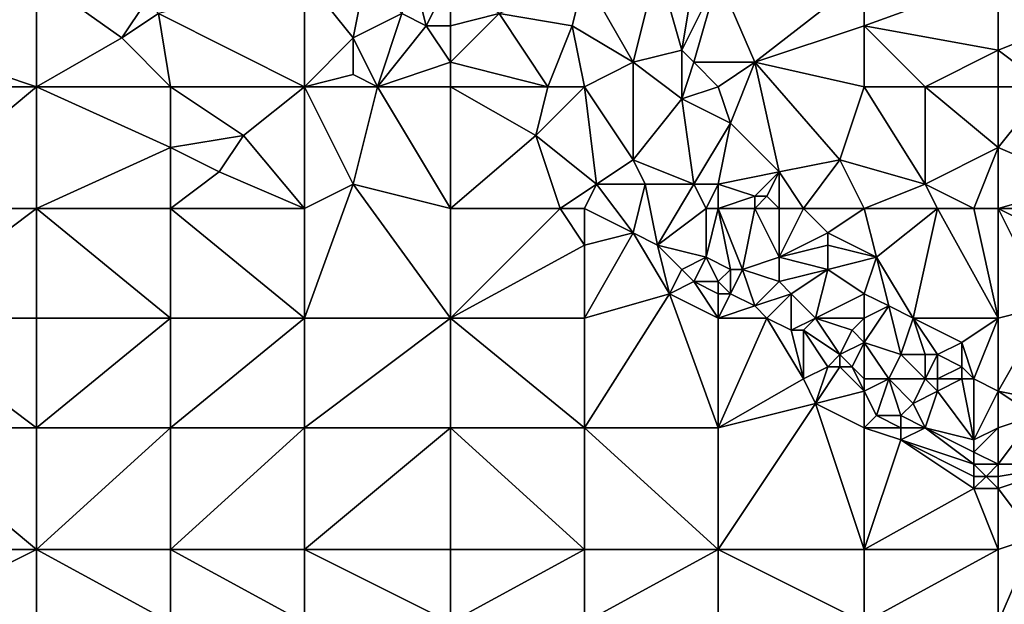
# Model space of a CAD drawing. Units: metres. Extents: x 72500 to 73125, y 354000 to 354500.
# Drawn here: x 72902 to 72982, y 354292 to 354340 of the extents above; entities that cross this region are included whole.
import ezdxf

# ---------------------------------------------------------------- set-up
doc = ezdxf.new("R2010")
doc.units = ezdxf.units.M
doc.layers.add('Terrain', color=15, linetype='Continuous')

msp = doc.modelspace()

# ---------------------------------------------------------------- linework, layer by layer
at = {"layer": 'Terrain'}
for points in [[(72948, 354344, 253.35), (72952, 354337, 253.09), (72954, 354345, 252.86), (72948, 354344, 253.35)], [(72954, 354345, 252.86), (72952, 354337, 253.09), (72956, 354338, 253.2), (72954, 354345, 252.86)], [(72957, 354344, 252.79), (72954, 354345, 252.86), (72956, 354338, 253.2), (72957, 354344, 252.79)], [(72982, 354344, 253.13), (72987, 354340, 253.24), (72987, 354345, 253.34), (72982, 354344, 253.13)], [(72891, 354344, 253.25), (72894, 354338, 253.35), (72903, 354344, 253.25), (72891, 354344, 253.25)], [(72903, 354344, 253.25), (72894, 354338, 253.35), (72903, 354335, 253.29), (72903, 354344, 253.25)], [(72910, 354339, 253.4), (72912, 354342, 253.23), (72903, 354344, 253.25), (72910, 354339, 253.4)], [(72910, 354339, 253.4), (72903, 354344, 253.25), (72903, 354335, 253.29), (72910, 354339, 253.4)], [(72925, 354344, 253.25), (72913, 354341, 253.2), (72925, 354335, 253.4), (72925, 354344, 253.25)], [(72925, 354344, 253.25), (72925, 354335, 253.4), (72929, 354339, 253.22), (72925, 354344, 253.25)], [(72930, 354344, 253.57), (72925, 354344, 253.25), (72929, 354339, 253.22), (72930, 354344, 253.57)], [(72930, 354344, 253.57), (72929, 354339, 253.22), (72933, 354341, 253.59), (72930, 354344, 253.57)], [(72934, 354344, 253.42), (72933, 354341, 253.59), (72935, 354340, 253.57), (72934, 354344, 253.42)], [(72937, 354344, 253.3), (72934, 354344, 253.42), (72935, 354340, 253.57), (72937, 354344, 253.3)], [(72937, 354344, 253.3), (72935, 354340, 253.57), (72937, 354340, 253.52), (72937, 354344, 253.3)], [(72937, 354344, 253.3), (72937, 354340, 253.52), (72941, 354341, 253.46), (72937, 354344, 253.3)], [(72948, 354344, 253.35), (72941, 354341, 253.46), (72947, 354340, 253.25), (72948, 354344, 253.35)], [(72948, 354344, 253.35), (72947, 354340, 253.25), (72952, 354337, 253.09), (72948, 354344, 253.35)], [(72959, 354344, 252.8), (72957, 354344, 252.79), (72956, 354338, 253.2), (72959, 354344, 252.8)], [(72959, 354344, 252.8), (72956, 354338, 253.2), (72957, 354337, 253.14), (72959, 354344, 252.8)], [(72959, 354344, 252.8), (72957, 354337, 253.14), (72962, 354337, 252.92), (72959, 354344, 252.8)], [(72971, 354344, 253.13), (72959, 354344, 252.8), (72962, 354337, 252.92), (72971, 354344, 253.13)], [(72971, 354344, 253.13), (72962, 354337, 252.92), (72971, 354340, 253.28), (72971, 354344, 253.13)], [(72971, 354344, 253.13), (72971, 354340, 253.28), (72982, 354344, 253.13), (72971, 354344, 253.13)], [(72982, 354344, 253.13), (72971, 354340, 253.28), (72982, 354338, 253.34), (72982, 354344, 253.13)], [(72982, 354344, 253.13), (72982, 354338, 253.34), (72987, 354340, 253.24), (72982, 354344, 253.13)], [(72910, 354339, 253.4), (72913, 354341, 253.2), (72912, 354342, 253.23), (72910, 354339, 253.4)], [(72914, 354335, 253.32), (72913, 354341, 253.2), (72910, 354339, 253.4), (72914, 354335, 253.32)], [(72925, 354335, 253.4), (72913, 354341, 253.2), (72914, 354335, 253.32), (72925, 354335, 253.4)], [(72931, 354335, 253.28), (72933, 354341, 253.59), (72929, 354339, 253.22), (72931, 354335, 253.28)], [(72931, 354335, 253.28), (72935, 354340, 253.57), (72933, 354341, 253.59), (72931, 354335, 253.28)], [(72937, 354337, 253.48), (72941, 354341, 253.46), (72937, 354340, 253.52), (72937, 354337, 253.48)], [(72937, 354337, 253.48), (72945, 354335, 253.41), (72941, 354341, 253.46), (72937, 354337, 253.48)], [(72945, 354335, 253.41), (72947, 354340, 253.25), (72941, 354341, 253.46), (72945, 354335, 253.41)], [(72931, 354335, 253.28), (72937, 354337, 253.48), (72935, 354340, 253.57), (72931, 354335, 253.28)], [(72937, 354337, 253.48), (72937, 354340, 253.52), (72935, 354340, 253.57), (72937, 354337, 253.48)], [(72948, 354335, 253.27), (72947, 354340, 253.25), (72945, 354335, 253.41), (72948, 354335, 253.27)], [(72948, 354335, 253.27), (72952, 354337, 253.09), (72947, 354340, 253.25), (72948, 354335, 253.27)], [(72971, 354335, 253.22), (72971, 354340, 253.28), (72962, 354337, 252.92), (72971, 354335, 253.22)], [(72971, 354335, 253.22), (72976, 354335, 253.34), (72971, 354340, 253.28), (72971, 354335, 253.22)], [(72971, 354340, 253.28), (72976, 354335, 253.34), (72982, 354338, 253.34), (72971, 354340, 253.28)], [(72982, 354338, 253.34), (72986, 354335, 253.41), (72987, 354340, 253.24), (72982, 354338, 253.34)], [(72914, 354335, 253.32), (72910, 354339, 253.4), (72903, 354335, 253.29), (72914, 354335, 253.32)], [(72929, 354336, 253.23), (72929, 354339, 253.22), (72925, 354335, 253.4), (72929, 354336, 253.23)], [(72931, 354335, 253.28), (72929, 354339, 253.22), (72929, 354336, 253.23), (72931, 354335, 253.28)], [(72891, 354335, 253.25), (72903, 354335, 253.29), (72894, 354338, 253.35), (72891, 354335, 253.25)], [(72952, 354337, 253.09), (72956, 354334, 253.06), (72956, 354338, 253.2), (72952, 354337, 253.09)], [(72957, 354337, 253.14), (72956, 354338, 253.2), (72956, 354334, 253.06), (72957, 354337, 253.14)], [(72982, 354335, 253.26), (72982, 354338, 253.34), (72976, 354335, 253.34), (72982, 354335, 253.26)], [(72982, 354335, 253.26), (72986, 354335, 253.41), (72982, 354338, 253.34), (72982, 354335, 253.26)], [(72937, 354335, 253.37), (72937, 354337, 253.48), (72931, 354335, 253.28), (72937, 354335, 253.37)], [(72937, 354335, 253.37), (72945, 354335, 253.41), (72937, 354337, 253.48), (72937, 354335, 253.37)], [(72948, 354335, 253.27), (72952, 354329, 253.3), (72952, 354337, 253.09), (72948, 354335, 253.27)], [(72952, 354337, 253.09), (72952, 354329, 253.3), (72956, 354334, 253.06), (72952, 354337, 253.09)], [(72959, 354335, 253.04), (72957, 354337, 253.14), (72956, 354334, 253.06), (72959, 354335, 253.04)], [(72962, 354337, 252.92), (72957, 354337, 253.14), (72959, 354335, 253.04), (72962, 354337, 252.92)], [(72962, 354337, 252.92), (72959, 354335, 253.04), (72960, 354332, 253.18), (72962, 354337, 252.92)], [(72962, 354337, 252.92), (72960, 354332, 253.18), (72964, 354328, 253), (72962, 354337, 252.92)], [(72971, 354335, 253.22), (72962, 354337, 252.92), (72969, 354329, 253.39), (72971, 354335, 253.22)], [(72962, 354337, 252.92), (72964, 354328, 253), (72969, 354329, 253.39), (72962, 354337, 252.92)], [(72931, 354335, 253.28), (72929, 354336, 253.23), (72925, 354335, 253.4), (72931, 354335, 253.28)], [(72891, 354335, 253.25), (72891, 354325, 253.05), (72903, 354335, 253.29), (72891, 354335, 253.25)], [(72903, 354335, 253.29), (72891, 354325, 253.05), (72903, 354325, 253.17), (72903, 354335, 253.29)], [(72914, 354330, 253.39), (72903, 354335, 253.29), (72903, 354325, 253.17), (72914, 354330, 253.39)], [(72914, 354335, 253.32), (72903, 354335, 253.29), (72914, 354330, 253.39), (72914, 354335, 253.32)], [(72914, 354335, 253.32), (72914, 354330, 253.39), (72920, 354331, 253.28), (72914, 354335, 253.32)], [(72925, 354335, 253.4), (72914, 354335, 253.32), (72920, 354331, 253.28), (72925, 354335, 253.4)], [(72925, 354335, 253.4), (72920, 354331, 253.28), (72925, 354325, 253.27), (72925, 354335, 253.4)], [(72929, 354327, 253.38), (72925, 354335, 253.4), (72925, 354325, 253.27), (72929, 354327, 253.38)], [(72931, 354335, 253.28), (72925, 354335, 253.4), (72929, 354327, 253.38), (72931, 354335, 253.28)], [(72931, 354335, 253.28), (72929, 354327, 253.38), (72937, 354325, 253.24), (72931, 354335, 253.28)], [(72937, 354335, 253.37), (72931, 354335, 253.28), (72937, 354325, 253.24), (72937, 354335, 253.37)], [(72937, 354335, 253.37), (72937, 354325, 253.24), (72944, 354331, 253.43), (72937, 354335, 253.37)], [(72937, 354335, 253.37), (72944, 354331, 253.43), (72945, 354335, 253.41), (72937, 354335, 253.37)], [(72948, 354335, 253.27), (72945, 354335, 253.41), (72944, 354331, 253.43), (72948, 354335, 253.27)], [(72948, 354335, 253.27), (72944, 354331, 253.43), (72949, 354327, 253.27), (72948, 354335, 253.27)], [(72948, 354335, 253.27), (72949, 354327, 253.27), (72952, 354329, 253.3), (72948, 354335, 253.27)], [(72959, 354335, 253.04), (72956, 354334, 253.06), (72960, 354332, 253.18), (72959, 354335, 253.04)], [(72971, 354335, 253.22), (72969, 354329, 253.39), (72976, 354327, 253.53), (72971, 354335, 253.22)], [(72971, 354335, 253.22), (72976, 354327, 253.53), (72976, 354335, 253.34), (72971, 354335, 253.22)], [(72982, 354335, 253.26), (72976, 354335, 253.34), (72982, 354330, 253.5), (72982, 354335, 253.26)], [(72976, 354335, 253.34), (72976, 354327, 253.53), (72982, 354330, 253.5), (72976, 354335, 253.34)], [(72982, 354335, 253.26), (72982, 354330, 253.5), (72986, 354335, 253.41), (72982, 354335, 253.26)], [(72986, 354335, 253.41), (72982, 354330, 253.5), (72989, 354327, 253.45), (72986, 354335, 253.41)], [(72957, 354327, 253.38), (72956, 354334, 253.06), (72952, 354329, 253.3), (72957, 354327, 253.38)], [(72960, 354332, 253.18), (72956, 354334, 253.06), (72957, 354327, 253.38), (72960, 354332, 253.18)], [(72960, 354332, 253.18), (72957, 354327, 253.38), (72959, 354327, 253.26), (72960, 354332, 253.18)], [(72964, 354328, 253), (72960, 354332, 253.18), (72959, 354327, 253.26), (72964, 354328, 253)], [(72918, 354328, 253.38), (72920, 354331, 253.28), (72914, 354330, 253.39), (72918, 354328, 253.38)], [(72925, 354325, 253.27), (72920, 354331, 253.28), (72918, 354328, 253.38), (72925, 354325, 253.27)], [(72937, 354325, 253.24), (72946, 354325, 253.16), (72944, 354331, 253.43), (72937, 354325, 253.24)], [(72946, 354325, 253.16), (72949, 354327, 253.27), (72944, 354331, 253.43), (72946, 354325, 253.16)], [(72914, 354325, 253.25), (72914, 354330, 253.39), (72903, 354325, 253.17), (72914, 354325, 253.25)], [(72918, 354328, 253.38), (72914, 354330, 253.39), (72914, 354325, 253.25), (72918, 354328, 253.38)], [(72980, 354325, 253.62), (72982, 354330, 253.5), (72976, 354327, 253.53), (72980, 354325, 253.62)], [(72982, 354325, 253.52), (72982, 354330, 253.5), (72980, 354325, 253.62), (72982, 354325, 253.52)], [(72982, 354325, 253.52), (72989, 354327, 253.45), (72982, 354330, 253.5), (72982, 354325, 253.52)], [(72953, 354327, 253.46), (72952, 354329, 253.3), (72949, 354327, 253.27), (72953, 354327, 253.46)], [(72957, 354327, 253.38), (72952, 354329, 253.3), (72953, 354327, 253.46), (72957, 354327, 253.38)], [(72966, 354325, 253.34), (72969, 354329, 253.39), (72964, 354328, 253), (72966, 354325, 253.34)], [(72971, 354325, 253.51), (72969, 354329, 253.39), (72966, 354325, 253.34), (72971, 354325, 253.51)], [(72971, 354325, 253.51), (72976, 354327, 253.53), (72969, 354329, 253.39), (72971, 354325, 253.51)], [(72925, 354325, 253.27), (72918, 354328, 253.38), (72914, 354325, 253.25), (72925, 354325, 253.27)], [(72962, 354326, 253.06), (72964, 354328, 253), (72959, 354327, 253.26), (72962, 354326, 253.06)], [(72963, 354326, 253.1), (72964, 354328, 253), (72962, 354326, 253.06), (72963, 354326, 253.1)], [(72964, 354325, 253.24), (72964, 354328, 253), (72963, 354326, 253.1), (72964, 354325, 253.24)], [(72966, 354325, 253.34), (72964, 354328, 253), (72964, 354325, 253.24), (72966, 354325, 253.34)], [(72929, 354327, 253.38), (72925, 354325, 253.27), (72925, 354316, 253.22), (72929, 354327, 253.38)], [(72929, 354327, 253.38), (72925, 354316, 253.22), (72937, 354316, 253.24), (72929, 354327, 253.38)], [(72937, 354325, 253.24), (72929, 354327, 253.38), (72937, 354316, 253.24), (72937, 354325, 253.24)], [(72948, 354325, 253.3), (72949, 354327, 253.27), (72946, 354325, 253.16), (72948, 354325, 253.3)], [(72948, 354325, 253.3), (72952, 354323, 253.56), (72949, 354327, 253.27), (72948, 354325, 253.3)], [(72953, 354327, 253.46), (72949, 354327, 253.27), (72952, 354323, 253.56), (72953, 354327, 253.46)], [(72953, 354327, 253.46), (72952, 354323, 253.56), (72954, 354322, 253.53), (72953, 354327, 253.46)], [(72957, 354327, 253.38), (72953, 354327, 253.46), (72954, 354322, 253.53), (72957, 354327, 253.38)], [(72958, 354325, 253.52), (72957, 354327, 253.38), (72954, 354322, 253.53), (72958, 354325, 253.52)], [(72958, 354325, 253.52), (72959, 354327, 253.26), (72957, 354327, 253.38), (72958, 354325, 253.52)], [(72959, 354325, 253.43), (72959, 354327, 253.26), (72958, 354325, 253.52), (72959, 354325, 253.43)], [(72962, 354326, 253.06), (72959, 354327, 253.26), (72959, 354325, 253.43), (72962, 354326, 253.06)], [(72971, 354325, 253.51), (72977, 354325, 253.45), (72976, 354327, 253.53), (72971, 354325, 253.51)], [(72980, 354325, 253.62), (72976, 354327, 253.53), (72977, 354325, 253.45), (72980, 354325, 253.62)], [(72982, 354325, 253.52), (72989, 354325, 253.34), (72989, 354327, 253.45), (72982, 354325, 253.52)], [(72962, 354325, 253.16), (72962, 354326, 253.06), (72959, 354325, 253.43), (72962, 354325, 253.16)], [(72964, 354325, 253.24), (72963, 354326, 253.1), (72962, 354325, 253.16), (72964, 354325, 253.24)], [(72962, 354325, 253.16), (72963, 354326, 253.1), (72962, 354326, 253.06), (72962, 354325, 253.16)], [(72891, 354325, 253.05), (72891, 354316, 253.05), (72903, 354325, 253.17), (72891, 354325, 253.05)], [(72903, 354325, 253.17), (72891, 354316, 253.05), (72903, 354316, 253.13), (72903, 354325, 253.17)], [(72903, 354325, 253.17), (72903, 354316, 253.13), (72914, 354316, 253.19), (72903, 354325, 253.17)], [(72914, 354325, 253.25), (72903, 354325, 253.17), (72914, 354316, 253.19), (72914, 354325, 253.25)], [(72914, 354325, 253.25), (72914, 354316, 253.19), (72925, 354316, 253.22), (72914, 354325, 253.25)], [(72925, 354325, 253.27), (72914, 354325, 253.25), (72925, 354316, 253.22), (72925, 354325, 253.27)], [(72937, 354325, 253.24), (72937, 354316, 253.24), (72946, 354325, 253.16), (72937, 354325, 253.24)], [(72946, 354325, 253.16), (72937, 354316, 253.24), (72948, 354322, 253.13), (72946, 354325, 253.16)], [(72948, 354325, 253.3), (72946, 354325, 253.16), (72948, 354322, 253.13), (72948, 354325, 253.3)], [(72948, 354325, 253.3), (72948, 354322, 253.13), (72952, 354323, 253.56), (72948, 354325, 253.3)], [(72958, 354325, 253.52), (72954, 354322, 253.53), (72958, 354321, 253.47), (72958, 354325, 253.52)], [(72959, 354325, 253.43), (72958, 354325, 253.52), (72958, 354321, 253.47), (72959, 354325, 253.43)], [(72959, 354325, 253.43), (72958, 354321, 253.47), (72960, 354320, 253.22), (72959, 354325, 253.43)], [(72959, 354325, 253.43), (72960, 354320, 253.22), (72961, 354320, 253.17), (72959, 354325, 253.43)], [(72962, 354325, 253.16), (72959, 354325, 253.43), (72961, 354320, 253.17), (72962, 354325, 253.16)], [(72962, 354325, 253.16), (72961, 354320, 253.17), (72964, 354321, 253.44), (72962, 354325, 253.16)], [(72964, 354325, 253.24), (72962, 354325, 253.16), (72964, 354321, 253.44), (72964, 354325, 253.24)], [(72966, 354325, 253.34), (72964, 354325, 253.24), (72964, 354321, 253.44), (72966, 354325, 253.34)], [(72966, 354325, 253.34), (72964, 354321, 253.44), (72968, 354323, 253.67), (72966, 354325, 253.34)], [(72971, 354325, 253.51), (72966, 354325, 253.34), (72968, 354323, 253.67), (72971, 354325, 253.51)], [(72971, 354325, 253.51), (72968, 354323, 253.67), (72972, 354321, 253.67), (72971, 354325, 253.51)], [(72971, 354325, 253.51), (72972, 354321, 253.67), (72977, 354325, 253.45), (72971, 354325, 253.51)], [(72977, 354325, 253.45), (72972, 354321, 253.67), (72975, 354316, 253.5), (72977, 354325, 253.45)], [(72977, 354325, 253.45), (72975, 354316, 253.5), (72982, 354316, 253.5), (72977, 354325, 253.45)], [(72980, 354325, 253.62), (72977, 354325, 253.45), (72982, 354316, 253.5), (72980, 354325, 253.62)], [(72982, 354325, 253.52), (72980, 354325, 253.62), (72982, 354316, 253.5), (72982, 354325, 253.52)], [(72982, 354325, 253.52), (72982, 354316, 253.5), (72986, 354317, 253.39), (72982, 354325, 253.52)], [(72982, 354325, 253.52), (72986, 354317, 253.39), (72988, 354322, 253.48), (72982, 354325, 253.52)], [(72982, 354325, 253.52), (72988, 354322, 253.48), (72989, 354325, 253.34), (72982, 354325, 253.52)], [(72948, 354316, 253.22), (72955, 354318, 253.14), (72952, 354323, 253.56), (72948, 354316, 253.22)], [(72948, 354316, 253.22), (72952, 354323, 253.56), (72948, 354322, 253.13), (72948, 354316, 253.22)], [(72955, 354318, 253.14), (72954, 354322, 253.53), (72952, 354323, 253.56), (72955, 354318, 253.14)], [(72964, 354321, 253.44), (72968, 354322, 253.65), (72968, 354323, 253.67), (72964, 354321, 253.44)], [(72968, 354322, 253.65), (72972, 354321, 253.67), (72968, 354323, 253.67), (72968, 354322, 253.65)], [(72937, 354316, 253.24), (72948, 354316, 253.22), (72948, 354322, 253.13), (72937, 354316, 253.24)], [(72955, 354318, 253.14), (72956, 354320, 253.44), (72954, 354322, 253.53), (72955, 354318, 253.14)], [(72956, 354320, 253.44), (72958, 354321, 253.47), (72954, 354322, 253.53), (72956, 354320, 253.44)], [(72968, 354320, 253.57), (72968, 354322, 253.65), (72964, 354321, 253.44), (72968, 354320, 253.57)], [(72968, 354320, 253.57), (72972, 354321, 253.67), (72968, 354322, 253.65), (72968, 354320, 253.57)], [(72957, 354319, 253.37), (72958, 354321, 253.47), (72956, 354320, 253.44), (72957, 354319, 253.37)], [(72959, 354319, 253.34), (72958, 354321, 253.47), (72957, 354319, 253.37), (72959, 354319, 253.34)], [(72960, 354320, 253.22), (72958, 354321, 253.47), (72959, 354319, 253.34), (72960, 354320, 253.22)], [(72964, 354319, 253.37), (72964, 354321, 253.44), (72961, 354320, 253.17), (72964, 354319, 253.37)], [(72964, 354319, 253.37), (72968, 354320, 253.57), (72964, 354321, 253.44), (72964, 354319, 253.37)], [(72971, 354318, 253.6), (72972, 354321, 253.67), (72968, 354320, 253.57), (72971, 354318, 253.6)], [(72971, 354318, 253.6), (72973, 354317, 253.43), (72972, 354321, 253.67), (72971, 354318, 253.6)], [(72975, 354316, 253.5), (72972, 354321, 253.67), (72973, 354317, 253.43), (72975, 354316, 253.5)], [(72955, 354318, 253.14), (72957, 354319, 253.37), (72956, 354320, 253.44), (72955, 354318, 253.14)], [(72960, 354318, 253.39), (72960, 354320, 253.22), (72959, 354319, 253.34), (72960, 354318, 253.39)], [(72962, 354317, 253.5), (72961, 354320, 253.17), (72960, 354318, 253.39), (72962, 354317, 253.5)], [(72960, 354318, 253.39), (72961, 354320, 253.17), (72960, 354320, 253.22), (72960, 354318, 253.39)], [(72962, 354317, 253.5), (72964, 354319, 253.37), (72961, 354320, 253.17), (72962, 354317, 253.5)], [(72965, 354318, 253.27), (72968, 354320, 253.57), (72964, 354319, 253.37), (72965, 354318, 253.27)], [(72967, 354316, 253.28), (72968, 354320, 253.57), (72965, 354318, 253.27), (72967, 354316, 253.28)], [(72967, 354316, 253.28), (72971, 354318, 253.6), (72968, 354320, 253.57), (72967, 354316, 253.28)], [(72959, 354316, 253.08), (72957, 354319, 253.37), (72955, 354318, 253.14), (72959, 354316, 253.08)], [(72959, 354316, 253.08), (72959, 354318, 253.27), (72957, 354319, 253.37), (72959, 354316, 253.08)], [(72959, 354318, 253.27), (72959, 354319, 253.34), (72957, 354319, 253.37), (72959, 354318, 253.27)], [(72960, 354318, 253.39), (72959, 354319, 253.34), (72959, 354318, 253.27), (72960, 354318, 253.39)], [(72962, 354317, 253.5), (72965, 354318, 253.27), (72964, 354319, 253.37), (72962, 354317, 253.5)], [(72948, 354307, 253.2), (72959, 354307, 253.17), (72955, 354318, 253.14), (72948, 354307, 253.2)], [(72948, 354307, 253.2), (72955, 354318, 253.14), (72948, 354316, 253.22), (72948, 354307, 253.2)], [(72959, 354307, 253.17), (72959, 354316, 253.08), (72955, 354318, 253.14), (72959, 354307, 253.17)], [(72962, 354317, 253.5), (72960, 354318, 253.39), (72959, 354316, 253.08), (72962, 354317, 253.5)], [(72960, 354318, 253.39), (72959, 354318, 253.27), (72959, 354316, 253.08), (72960, 354318, 253.39)], [(72963, 354316, 253.53), (72965, 354318, 253.27), (72962, 354317, 253.5), (72963, 354316, 253.53)], [(72965, 354315, 253.51), (72965, 354318, 253.27), (72963, 354316, 253.53), (72965, 354315, 253.51)], [(72965, 354315, 253.51), (72967, 354316, 253.28), (72965, 354318, 253.27), (72965, 354315, 253.51)], [(72971, 354316, 253.42), (72971, 354318, 253.6), (72967, 354316, 253.28), (72971, 354316, 253.42)], [(72971, 354316, 253.42), (72973, 354317, 253.43), (72971, 354318, 253.6), (72971, 354316, 253.42)], [(72963, 354316, 253.53), (72962, 354317, 253.5), (72959, 354316, 253.08), (72963, 354316, 253.53)], [(72971, 354314, 253.34), (72974, 354313, 253.27), (72973, 354317, 253.43), (72971, 354314, 253.34)], [(72971, 354314, 253.34), (72973, 354317, 253.43), (72971, 354316, 253.42), (72971, 354314, 253.34)], [(72974, 354313, 253.27), (72975, 354316, 253.5), (72973, 354317, 253.43), (72974, 354313, 253.27)], [(72982, 354310, 253.57), (72987, 354309, 253.6), (72986, 354317, 253.39), (72982, 354310, 253.57)], [(72982, 354310, 253.57), (72986, 354317, 253.39), (72982, 354316, 253.5), (72982, 354310, 253.57)], [(72891, 354307, 253.05), (72903, 354307, 253.05), (72891, 354316, 253.05), (72891, 354307, 253.05)], [(72903, 354307, 253.05), (72903, 354316, 253.13), (72891, 354316, 253.05), (72903, 354307, 253.05)], [(72914, 354307, 253.11), (72914, 354316, 253.19), (72903, 354307, 253.05), (72914, 354307, 253.11)], [(72914, 354316, 253.19), (72903, 354316, 253.13), (72903, 354307, 253.05), (72914, 354316, 253.19)], [(72914, 354307, 253.11), (72925, 354316, 253.22), (72914, 354316, 253.19), (72914, 354307, 253.11)], [(72925, 354307, 253.16), (72925, 354316, 253.22), (72914, 354307, 253.11), (72925, 354307, 253.16)], [(72937, 354307, 253.17), (72937, 354316, 253.24), (72925, 354307, 253.16), (72937, 354307, 253.17)], [(72937, 354316, 253.24), (72925, 354316, 253.22), (72925, 354307, 253.16), (72937, 354316, 253.24)], [(72937, 354307, 253.17), (72948, 354307, 253.2), (72937, 354316, 253.24), (72937, 354307, 253.17)], [(72948, 354307, 253.2), (72948, 354316, 253.22), (72937, 354316, 253.24), (72948, 354307, 253.2)], [(72959, 354307, 253.17), (72963, 354316, 253.53), (72959, 354316, 253.08), (72959, 354307, 253.17)], [(72966, 354311, 253), (72963, 354316, 253.53), (72959, 354307, 253.17), (72966, 354311, 253)], [(72966, 354311, 253), (72965, 354315, 253.51), (72963, 354316, 253.53), (72966, 354311, 253)], [(72966, 354315, 253.41), (72967, 354316, 253.28), (72965, 354315, 253.51), (72966, 354315, 253.41)], [(72969, 354313, 253.6), (72967, 354316, 253.28), (72966, 354315, 253.41), (72969, 354313, 253.6)], [(72969, 354313, 253.6), (72970, 354315, 253.37), (72967, 354316, 253.28), (72969, 354313, 253.6)], [(72970, 354315, 253.37), (72971, 354316, 253.42), (72967, 354316, 253.28), (72970, 354315, 253.37)], [(72971, 354314, 253.34), (72971, 354316, 253.42), (72970, 354315, 253.37), (72971, 354314, 253.34)], [(72976, 354313, 253.35), (72975, 354316, 253.5), (72974, 354313, 253.27), (72976, 354313, 253.35)], [(72977, 354313, 253.49), (72979, 354314, 253.66), (72975, 354316, 253.5), (72977, 354313, 253.49)], [(72977, 354313, 253.49), (72975, 354316, 253.5), (72976, 354313, 253.35), (72977, 354313, 253.49)], [(72979, 354314, 253.66), (72982, 354316, 253.5), (72975, 354316, 253.5), (72979, 354314, 253.66)], [(72980, 354311, 253.58), (72982, 354316, 253.5), (72979, 354314, 253.66), (72980, 354311, 253.58)], [(72982, 354310, 253.57), (72982, 354316, 253.5), (72980, 354311, 253.58), (72982, 354310, 253.57)], [(72966, 354311, 253), (72966, 354315, 253.41), (72965, 354315, 253.51), (72966, 354311, 253)], [(72966, 354311, 253), (72968, 354312, 253.47), (72966, 354315, 253.41), (72966, 354311, 253)], [(72968, 354312, 253.47), (72969, 354313, 253.6), (72966, 354315, 253.41), (72968, 354312, 253.47)], [(72969, 354313, 253.6), (72971, 354314, 253.34), (72970, 354315, 253.37), (72969, 354313, 253.6)], [(72970, 354312, 253.57), (72971, 354314, 253.34), (72969, 354313, 253.6), (72970, 354312, 253.57)], [(72971, 354311, 253.58), (72971, 354314, 253.34), (72970, 354312, 253.57), (72971, 354311, 253.58)], [(72971, 354311, 253.58), (72973, 354311, 253.58), (72971, 354314, 253.34), (72971, 354311, 253.58)], [(72971, 354314, 253.34), (72973, 354311, 253.58), (72974, 354313, 253.27), (72971, 354314, 253.34)], [(72979, 354312, 253.67), (72979, 354314, 253.66), (72977, 354313, 253.49), (72979, 354312, 253.67)], [(72980, 354311, 253.58), (72979, 354314, 253.66), (72979, 354312, 253.67), (72980, 354311, 253.58)], [(72969, 354312, 253.56), (72969, 354313, 253.6), (72968, 354312, 253.47), (72969, 354312, 253.56)], [(72970, 354312, 253.57), (72969, 354313, 253.6), (72969, 354312, 253.56), (72970, 354312, 253.57)], [(72976, 354311, 253.26), (72974, 354313, 253.27), (72973, 354311, 253.58), (72976, 354311, 253.26)], [(72976, 354311, 253.26), (72976, 354313, 253.35), (72974, 354313, 253.27), (72976, 354311, 253.26)], [(72977, 354311, 253.34), (72977, 354313, 253.49), (72976, 354311, 253.26), (72977, 354311, 253.34)], [(72976, 354311, 253.26), (72977, 354313, 253.49), (72976, 354313, 253.35), (72976, 354311, 253.26)], [(72977, 354311, 253.34), (72979, 354312, 253.67), (72977, 354313, 253.49), (72977, 354311, 253.34)], [(72967, 354309, 253.06), (72968, 354312, 253.47), (72966, 354311, 253), (72967, 354309, 253.06)], [(72967, 354309, 253.06), (72969, 354312, 253.56), (72968, 354312, 253.47), (72967, 354309, 253.06)], [(72967, 354309, 253.06), (72971, 354310, 253.4), (72969, 354312, 253.56), (72967, 354309, 253.06)], [(72971, 354310, 253.4), (72970, 354312, 253.57), (72969, 354312, 253.56), (72971, 354310, 253.4)], [(72971, 354310, 253.4), (72971, 354311, 253.58), (72970, 354312, 253.57), (72971, 354310, 253.4)], [(72979, 354311, 253.62), (72979, 354312, 253.67), (72977, 354311, 253.34), (72979, 354311, 253.62)], [(72980, 354311, 253.58), (72979, 354312, 253.67), (72979, 354311, 253.62), (72980, 354311, 253.58)], [(72967, 354309, 253.06), (72966, 354311, 253), (72959, 354307, 253.17), (72967, 354309, 253.06)], [(72971, 354310, 253.4), (72972, 354308, 253.08), (72973, 354311, 253.58), (72971, 354310, 253.4)], [(72971, 354310, 253.4), (72973, 354311, 253.58), (72971, 354311, 253.58), (72971, 354310, 253.4)], [(72974, 354308, 253.27), (72973, 354311, 253.58), (72972, 354308, 253.08), (72974, 354308, 253.27)], [(72974, 354308, 253.27), (72975, 354309, 253.45), (72973, 354311, 253.58), (72974, 354308, 253.27)], [(72975, 354309, 253.45), (72976, 354311, 253.26), (72973, 354311, 253.58), (72975, 354309, 253.45)], [(72975, 354309, 253.45), (72977, 354310, 253.34), (72976, 354311, 253.26), (72975, 354309, 253.45)], [(72977, 354310, 253.34), (72977, 354311, 253.34), (72976, 354311, 253.26), (72977, 354310, 253.34)], [(72980, 354306, 253.56), (72979, 354311, 253.62), (72977, 354310, 253.34), (72980, 354306, 253.56)], [(72977, 354310, 253.34), (72979, 354311, 253.62), (72977, 354311, 253.34), (72977, 354310, 253.34)], [(72980, 354306, 253.56), (72980, 354311, 253.58), (72979, 354311, 253.62), (72980, 354306, 253.56)], [(72980, 354306, 253.56), (72982, 354310, 253.57), (72980, 354311, 253.58), (72980, 354306, 253.56)], [(72971, 354307, 253.04), (72971, 354310, 253.4), (72967, 354309, 253.06), (72971, 354307, 253.04)], [(72971, 354307, 253.04), (72972, 354308, 253.08), (72971, 354310, 253.4), (72971, 354307, 253.04)], [(72976, 354307, 253.53), (72977, 354310, 253.34), (72975, 354309, 253.45), (72976, 354307, 253.53)], [(72980, 354306, 253.56), (72977, 354310, 253.34), (72976, 354307, 253.53), (72980, 354306, 253.56)], [(72980, 354306, 253.56), (72982, 354307, 253.39), (72982, 354310, 253.57), (72980, 354306, 253.56)], [(72982, 354307, 253.39), (72985, 354308, 253.42), (72982, 354310, 253.57), (72982, 354307, 253.39)], [(72982, 354310, 253.57), (72985, 354308, 253.42), (72987, 354309, 253.6), (72982, 354310, 253.57)], [(72959, 354297, 253.17), (72967, 354309, 253.06), (72959, 354307, 253.17), (72959, 354297, 253.17)], [(72971, 354297, 253.19), (72967, 354309, 253.06), (72959, 354297, 253.17), (72971, 354297, 253.19)], [(72971, 354297, 253.19), (72971, 354307, 253.04), (72967, 354309, 253.06), (72971, 354297, 253.19)], [(72976, 354307, 253.53), (72975, 354309, 253.45), (72974, 354308, 253.27), (72976, 354307, 253.53)], [(72971, 354307, 253.04), (72974, 354307, 253.14), (72972, 354308, 253.08), (72971, 354307, 253.04)], [(72974, 354307, 253.14), (72974, 354308, 253.27), (72972, 354308, 253.08), (72974, 354307, 253.14)], [(72976, 354307, 253.53), (72974, 354308, 253.27), (72974, 354307, 253.14), (72976, 354307, 253.53)], [(72982, 354304, 253.67), (72988, 354304, 253.34), (72985, 354308, 253.42), (72982, 354304, 253.67)], [(72982, 354304, 253.67), (72985, 354308, 253.42), (72982, 354307, 253.39), (72982, 354304, 253.67)], [(72891, 354297, 253), (72903, 354297, 253.04), (72891, 354307, 253.05), (72891, 354297, 253)], [(72903, 354297, 253.04), (72903, 354307, 253.05), (72891, 354307, 253.05), (72903, 354297, 253.04)], [(72914, 354297, 252.95), (72914, 354307, 253.11), (72903, 354297, 253.04), (72914, 354297, 252.95)], [(72914, 354307, 253.11), (72903, 354307, 253.05), (72903, 354297, 253.04), (72914, 354307, 253.11)], [(72914, 354297, 252.95), (72925, 354307, 253.16), (72914, 354307, 253.11), (72914, 354297, 252.95)], [(72925, 354297, 253.04), (72925, 354307, 253.16), (72914, 354297, 252.95), (72925, 354297, 253.04)], [(72925, 354297, 253.04), (72937, 354307, 253.17), (72925, 354307, 253.16), (72925, 354297, 253.04)], [(72937, 354297, 253.03), (72937, 354307, 253.17), (72925, 354297, 253.04), (72937, 354297, 253.03)], [(72937, 354297, 253.03), (72948, 354297, 253.17), (72937, 354307, 253.17), (72937, 354297, 253.03)], [(72948, 354297, 253.17), (72948, 354307, 253.2), (72937, 354307, 253.17), (72948, 354297, 253.17)], [(72948, 354297, 253.17), (72959, 354297, 253.17), (72948, 354307, 253.2), (72948, 354297, 253.17)], [(72948, 354307, 253.2), (72959, 354297, 253.17), (72959, 354307, 253.17), (72948, 354307, 253.2)], [(72971, 354297, 253.19), (72974, 354306, 253.06), (72971, 354307, 253.04), (72971, 354297, 253.19)], [(72974, 354306, 253.06), (72974, 354307, 253.14), (72971, 354307, 253.04), (72974, 354306, 253.06)], [(72980, 354304, 253.49), (72976, 354307, 253.53), (72974, 354306, 253.06), (72980, 354304, 253.49)], [(72974, 354306, 253.06), (72976, 354307, 253.53), (72974, 354307, 253.14), (72974, 354306, 253.06)], [(72980, 354304, 253.49), (72980, 354305, 253.54), (72976, 354307, 253.53), (72980, 354304, 253.49)], [(72980, 354305, 253.54), (72980, 354306, 253.56), (72976, 354307, 253.53), (72980, 354305, 253.54)], [(72982, 354304, 253.67), (72982, 354307, 253.39), (72980, 354305, 253.54), (72982, 354304, 253.67)], [(72980, 354305, 253.54), (72982, 354307, 253.39), (72980, 354306, 253.56), (72980, 354305, 253.54)], [(72971, 354297, 253.19), (72980, 354302, 253.21), (72974, 354306, 253.06), (72971, 354297, 253.19)], [(72980, 354302, 253.21), (72980, 354303, 253.37), (72974, 354306, 253.06), (72980, 354302, 253.21)], [(72980, 354303, 253.37), (72980, 354304, 253.49), (72974, 354306, 253.06), (72980, 354303, 253.37)], [(72982, 354304, 253.67), (72980, 354305, 253.54), (72980, 354304, 253.49), (72982, 354304, 253.67)], [(72981, 354303, 253.47), (72980, 354304, 253.49), (72980, 354303, 253.37), (72981, 354303, 253.47)], [(72981, 354303, 253.47), (72982, 354304, 253.67), (72980, 354304, 253.49), (72981, 354303, 253.47)], [(72982, 354303, 253.56), (72982, 354304, 253.67), (72981, 354303, 253.47), (72982, 354303, 253.56)], [(72982, 354302, 253.38), (72988, 354304, 253.34), (72982, 354303, 253.56), (72982, 354302, 253.38)], [(72982, 354302, 253.38), (72985, 354298, 253.2), (72988, 354304, 253.34), (72982, 354302, 253.38)], [(72982, 354303, 253.56), (72988, 354304, 253.34), (72982, 354304, 253.67), (72982, 354303, 253.56)], [(72982, 354302, 253.38), (72981, 354303, 253.47), (72980, 354302, 253.21), (72982, 354302, 253.38)], [(72980, 354302, 253.21), (72981, 354303, 253.47), (72980, 354303, 253.37), (72980, 354302, 253.21)], [(72982, 354302, 253.38), (72982, 354303, 253.56), (72981, 354303, 253.47), (72982, 354302, 253.38)], [(72971, 354297, 253.19), (72982, 354297, 253.11), (72980, 354302, 253.21), (72971, 354297, 253.19)], [(72982, 354297, 253.11), (72982, 354302, 253.38), (72980, 354302, 253.21), (72982, 354297, 253.11)], [(72982, 354297, 253.11), (72985, 354298, 253.2), (72982, 354302, 253.38), (72982, 354297, 253.11)], [(72982, 354297, 253.11), (72982, 354291, 253.19), (72985, 354298, 253.2), (72982, 354297, 253.11)], [(72985, 354298, 253.2), (72982, 354291, 253.19), (72989, 354295, 253.19), (72985, 354298, 253.2)], [(72891, 354297, 253), (72891, 354291, 252.78), (72903, 354297, 253.04), (72891, 354297, 253)], [(72903, 354297, 253.04), (72891, 354291, 252.78), (72903, 354291, 252.93), (72903, 354297, 253.04)], [(72914, 354291, 252.91), (72903, 354297, 253.04), (72903, 354291, 252.93), (72914, 354291, 252.91)], [(72914, 354297, 252.95), (72903, 354297, 253.04), (72914, 354291, 252.91), (72914, 354297, 252.95)], [(72914, 354297, 252.95), (72914, 354291, 252.91), (72925, 354291, 252.96), (72914, 354297, 252.95)], [(72925, 354297, 253.04), (72914, 354297, 252.95), (72925, 354291, 252.96), (72925, 354297, 253.04)], [(72937, 354291, 253), (72925, 354297, 253.04), (72925, 354291, 252.96), (72937, 354291, 253)], [(72937, 354297, 253.03), (72925, 354297, 253.04), (72937, 354291, 253), (72937, 354297, 253.03)], [(72937, 354297, 253.03), (72937, 354291, 253), (72948, 354297, 253.17), (72937, 354297, 253.03)], [(72948, 354297, 253.17), (72937, 354291, 253), (72948, 354291, 253.05), (72948, 354297, 253.17)], [(72948, 354291, 253.05), (72959, 354291, 253.19), (72959, 354297, 253.17), (72948, 354291, 253.05)], [(72948, 354297, 253.17), (72948, 354291, 253.05), (72959, 354297, 253.17), (72948, 354297, 253.17)], [(72959, 354297, 253.17), (72959, 354291, 253.19), (72971, 354291, 253.17), (72959, 354297, 253.17)], [(72971, 354297, 253.19), (72959, 354297, 253.17), (72971, 354291, 253.17), (72971, 354297, 253.19)], [(72971, 354291, 253.17), (72982, 354291, 253.19), (72982, 354297, 253.11), (72971, 354291, 253.17)], [(72971, 354297, 253.19), (72971, 354291, 253.17), (72982, 354297, 253.11), (72971, 354297, 253.19)], [(72982, 354291, 253.19), (72991, 354291, 253.21), (72989, 354295, 253.19), (72982, 354291, 253.19)]]:
    msp.add_3dface(points, dxfattribs=at)

doc.saveas('drawing.dxf')
